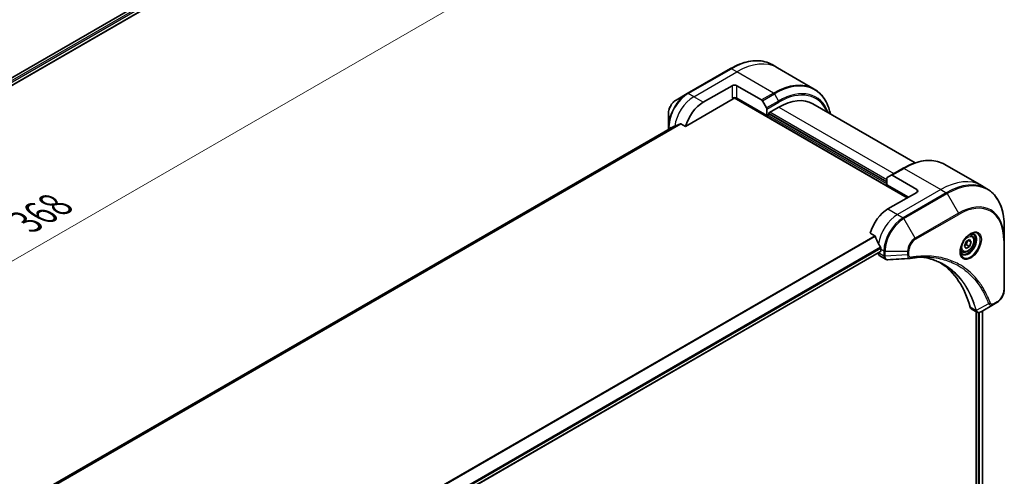
# Model space of a CAD drawing. Units: millimetres. Extents: x 0 to 7685, y 0 to 1405.
# Drawn here: x 435 to 725, y 546 to 680 of the extents above; entities that cross this region are included whole.
import ezdxf

# ---------------------------------------------------------------- set-up
doc = ezdxf.new("R2010")
doc.units = ezdxf.units.MM
for name, color, linetype, lineweight in [('Dimension (ISO)', 7, 'Continuous', 18), ('Dimension (ISO) @ 1', 7, 'Continuous', 18), ('Visible (ISO)', 7, 'Continuous', 35), ('Visible Narrow (ISO)', 7, 'Continuous', 25)]:
    doc.layers.add(name, color=color, linetype=linetype, lineweight=lineweight)
doc.styles.add('Note Text (TK)', font='MS PGothic.ttf')
doc.dimstyles.new('Default - Method 1b (TK)', dxfattribs={"dimscale": 4, "dimtxt": 2.5, "dimasz": 2.5, "dimexe": 1, "dimexo": 1.5, "dimgap": 1, "dimtad": 1, "dimtoh": 1, "dimrnd": 1e-08, "dimdsep": 46, "dimtxsty": 'Note Text (TK)', "dimblk": 'OPEN', "dimcen": 0.09, "dimdle": 5, "dimclrd": 100, "dimclre": 100, "dimclrt": 7, "dimadec": 1, "dimazin": 1, "dimtfac": 1, "dimtmove": 0, "dimatfit": 3, "dimldrblk": 'OPEN', "dimfxl": 1, "dimtolj": 1, "dimlwd": -1, "dimlwe": -1, "dimarcsym": 0})

# ---------------------------------------------------------------- blocks, each defined once
blk = doc.blocks.new('_Open')
at = {"color": 0, "linetype": 'ByBlock', "lineweight": -2}
for p, q in [((-1, 0.167), (0, 0)), ((-1, -0.167), (0, 0)), ((0, 0), (-1, 0))]:
    blk.add_line(p, q, dxfattribs=at)
blk = doc.blocks.new('*D31')
at = {"layer": 'Defpoints', "color": 0}
for p in [(512.12, 729.54), (576.47, 692.39), (251.9, 579.3)]:
    blk.add_point(p, dxfattribs=at)
at = {"layer": 'Dimension (ISO)', "color": 100}
for p, q in [((518.12, 726.07), (580.47, 690.08)), ((324.91, 547.15), (567.81, 687.39)), ((257.9, 575.84), (320.25, 539.84))]:
    blk.add_line(p, q, dxfattribs=at)
at = {"layer": 'Dimension (ISO)', "color": 100, "xscale": 10, "yscale": 10, "zscale": 10}
for p, rotation in [((576.47, 692.39), 29.99999999999987), ((316.25, 542.15), 209.9999999999999)]:
    blk.add_blockref('_Open', p, dxfattribs=dict(at, rotation=rotation))
at = {"layer": 'Dimension (ISO)', "color": 7, "insert": (436.22, 620.75), "char_height": 10, "attachment_point": 4, "rotation": 30, "style": 'Note Text (TK)'}
blk.add_mtext('\\A1;{\\H0.816x;\\Q-30;\\W0.816;368}', dxfattribs=at)

msp = doc.modelspace()

# ---------------------------------------------------------------- linework, layer by layer
at = {"layer": 'Visible (ISO)'}
for p, q in [((480.2991, 690.9996), (291.7667, 582.1504)), ((480.9586, 689.1074), (292.5623, 580.3368)), ((644.161, 665.9575), (631.4331, 658.609)), ((658.0323, 666.1853), (656.411, 667.1214)), ((668.8461, 659.942), (658.0323, 666.1853)), ((636.1328, 656.0152), (644.6181, 660.9141)), ((646.0323, 660.9141), (653.3105, 656.7121)), ((631.4331, 658.609), (628.1047, 656.6873)), ((630.8888, 648.905), (644.9717, 657.0358)), ((645.2217, 657.2997), (696.2369, 627.846)), ((654.8712, 652.1368), (646.0323, 657.2399)), ((653.5605, 656.4482), (654.7676, 654.3574)), ((654.8712, 654.0089), (654.8712, 652.1368)), ((655.4369, 652.8716), (658.4067, 654.5863)), ((668.4067, 655.5769), (698.5682, 638.1631)), ((625.8798, 652.8337), (625.8798, 648.9904)), ((654.8712, 652.1368), (655.4369, 652.4634)), ((655.4369, 652.4634), (655.4369, 652.8716)), ((690.2265, 632.5409), (655.4369, 652.6267)), ((627.0171, 648.6976), (439.4333, 540.3961)), ((625.8798, 648.9904), (625.8798, 648.041)), ((629.5514, 649.6772), (630.8888, 648.905)), ((695.0727, 636.5636), (691.5372, 634.5223)), ((707.3227, 637.7275), (718.1364, 631.4842)), ((690.2265, 631.7244), (690.2265, 633.5965)), ((690.3301, 633.8254), (691.5372, 634.5223)), ((699.0654, 630.2955), (691.7872, 634.4976)), ((690.2265, 631.7244), (696.5905, 628.0501)), ((718.1364, 631.4842), (719.7577, 630.5481)), ((699.0654, 629.479), (690.5801, 624.58)), ((724.8747, 615.514), (724.8747, 619.3574)), ((685.336, 617.4699), (686.6734, 616.6977)), ((713.6164, 614.9773), (714.637, 615.5666)), ((715.1473, 614.8406), (714.2635, 615.3509)), ((714.637, 615.5666), (715.1473, 614.8406)), ((715.2896, 616.7554), (714.7527, 617.0654)), ((724.8747, 600.8171), (724.8747, 615.514)), ((688.4588, 612.7408), (688.4588, 612.1693)), ((713.1061, 613.6621), (713.6164, 614.9773)), ((713.6164, 612.9361), (713.1061, 613.6621)), ((714.637, 613.5254), (713.6164, 612.9361)), ((713.7178, 614.0561), (714.637, 613.5254)), ((715.1473, 614.8406), (714.637, 613.5254)), ((499.9851, 503.2525), (688.3966, 612.032)), ((687.7516, 611.6596), (687.7516, 611.6415)), ((688.1659, 610.726), (689.8097, 609.7769)), ((712.5396, 611.9923), (712.0027, 612.3022)), ((715.1445, 595.1498), (716.7884, 594.2008)), ((721.7044, 596.4176), (718.0267, 594.2943)), ((721.7044, 596.4176), (722.6499, 596.9635)), ((716.5309, 594.3494), (716.5309, 507.2903)), ((718.4286, 594.5263), (718.4286, 507.5628))]:
    msp.add_line(p, q, dxfattribs=at)
for centre, major_axis, ratio, start_param, end_param in [((645.3252, 660.5059), (-1, 0), 0.57735027, 3.92699082, 5.49778714), ((636.1328, 649.4832), (4, 6.9282), 0.57735027, 0.78539816, 1.97179772), ((645.3252, 656.8317), (1, 0), 0.57735027, 0.78539816, 2.35619449), ((644.9717, 657.444), (-0.25, -0.433), 0.57735027, 0.78539816, 1.81411083), ((653.3105, 656.3038), (0.25, -0.433), 0.57735027, 1.57079633, 2.35619449), ((658.4067, 638.2564), (10, 17.3205), 0.57735027, 0, 0.78539816), ((654.5176, 654.2131), (0.25, -0.433), 0.57735027, 0.78539816, 1.57079633), ((632.1731, 651.7694), (8.8305, 4.1257), 0.07779162, 4.05513267, 4.1487695), ((632.1731, 651.7694), (8.8305, 4.1257), 0.07779162, 4.1487695, 4.35635987), ((690.5801, 633.3924), (-0.25, 0.433), 0.57735027, 0, 0.78539816), ((691.7872, 634.0893), (-0.25, 0.433), 0.57735027, 5.49778714, 6.28318531), ((698.3582, 629.8873), (1, 0), 0.57735027, 5.49778714, 7.06858347), ((690.5801, 618.0481), (-4, -6.9282), 0.57735027, 3.92699082, 5.11339037), ((694.5399, 615.7619), (-6.9972, 10.3202), 0.5228786, 1.15795131, 1.36554168), ((694.5399, 615.7619), (-6.9972, 10.3202), 0.5228786, 1.36554168, 1.45917851), ((694.1156, 616.0068), (-4, -6.9282), 0.57735027, 5.45283607, 5.49778714), ((689.1659, 612.458), (-1, -1.7321), 0.57735027, 5.49778714, 6.28318531), ((688.2466, 612.2918), (0.15, -0.2598), 0.57735027, 0, 0.78539816), ((697.0947, 611.5368), (-0.4003, -1.4838), 0.82744179, 0.27049221, 0.36261393), ((679.2664, 564.1593), (26, 45.0333), 0.57735027, 5.7600423, 6.25033406), ((716.1445, 596.8819), (-1, -1.7321), 0.57735027, 5.7600423, 6.28318531), ((716.5675, 595.7523), (2.2606, -0.3826), 0.76640476, 5.52785131, 5.52857845)]:
    msp.add_ellipse(centre, major_axis=major_axis, ratio=ratio, start_param=start_param, end_param=end_param, dxfattribs=at)
for points, knots in [([(644.161, 665.9575), (645.0507, 666.4711), (645.9427, 666.9053), (647.7113, 667.603), (648.5879, 667.8664), (650.3058, 668.2137), (651.1472, 668.2975), (652.7738, 668.2796), (653.5591, 668.1778), (655.0505, 667.7877), (655.7565, 667.4993), (656.411, 667.1214)], [1.570796327, 1.570796327, 1.570796327, 1.570796327, 1.727875959, 1.727875959, 1.884955592, 1.884955592, 2.042035225, 2.042035225, 2.199114858, 2.199114858, 2.35619449, 2.35619449, 2.35619449, 2.35619449]), ([(673.6006, 652.5782), (673.4744, 653.2015), (673.3153, 653.8001), (672.8446, 655.2009), (672.4966, 655.9715), (671.6678, 657.3712), (671.1869, 658.0004), (670.1033, 659.0969), (669.5006, 659.5641), (668.8461, 659.942)], [3.347936568, 3.347936568, 3.347936568, 3.347936568, 3.455751919, 3.455751919, 3.612831552, 3.612831552, 3.769911184, 3.769911184, 3.926990817, 3.926990817, 3.926990817, 3.926990817]), ([(628.1047, 656.6873), (627.8586, 656.5452), (627.6216, 656.3639), (627.1775, 655.9409), (626.9705, 655.6991), (626.6004, 655.1749), (626.4374, 654.8927), (626.1686, 654.3101), (626.0626, 654.0099), (625.9183, 653.4138), (625.8798, 653.1179), (625.8798, 652.8337)], [4.71238898, 4.71238898, 4.71238898, 4.71238898, 5.02654825, 5.02654825, 5.34070751, 5.34070751, 5.65486678, 5.65486678, 5.96902604, 5.96902604, 6.28318531, 6.28318531, 6.28318531, 6.28318531]), ([(627.0322, 648.705), (627.0269, 648.7028), (627.0219, 648.7004), (627.0171, 648.6977), (627.0171, 648.6976), (627.0171, 648.6976)], [0.11039007423, 0.11039007423, 0.11039007423, 0.11039007423, 0.11306348447, 0.11306348447, 0.1130744311, 0.1130744311, 0.1130744311, 0.1130744311]), ([(629.5514, 649.6772), (629.5243, 649.6928), (629.4934, 649.7017), (629.4398, 649.7016), (629.4169, 649.6964), (629.396, 649.6875)], [0.093260715, 0.093260715, 0.093260715, 0.093260715, 0.1047444472, 0.1047444472, 0.1134564756, 0.1134564756, 0.1134564756, 0.1134564756]), ([(695.0727, 636.5636), (695.9624, 637.0772), (696.8544, 637.5114), (698.623, 638.2091), (699.4996, 638.4725), (701.2175, 638.8198), (702.0589, 638.9037), (703.6855, 638.8858), (704.4708, 638.784), (705.9622, 638.3938), (706.6682, 638.1054), (707.3227, 637.7275)], [3.141592654, 3.141592654, 3.141592654, 3.141592654, 3.298672286, 3.298672286, 3.455751919, 3.455751919, 3.612831552, 3.612831552, 3.769911184, 3.769911184, 3.926990817, 3.926990817, 3.926990817, 3.926990817]), ([(724.8747, 619.3574), (724.8747, 620.3847), (724.8048, 621.3743), (724.5247, 623.2548), (724.3145, 624.1457), (723.7563, 625.8071), (723.4082, 626.5776), (722.5794, 627.9773), (722.0986, 628.6065), (721.015, 629.7031), (720.4122, 630.1703), (719.7577, 630.5481)], [1.570796327, 1.570796327, 1.570796327, 1.570796327, 1.727875959, 1.727875959, 1.884955592, 1.884955592, 2.042035225, 2.042035225, 2.199114858, 2.199114858, 2.35619449, 2.35619449, 2.35619449, 2.35619449]), ([(686.7896, 616.5512), (686.7788, 616.5789), (686.7646, 616.6059), (686.726, 616.6588), (686.7, 616.6824), (686.6734, 616.6977)], [-0.0201836507, -0.0201836507, -0.0201836507, -0.0201836507, -0.0112759257, -0.0112759257, 0, 0, 0, 0]), ([(714.8717, 617.1718), (714.5951, 617.0121), (714.3104, 616.7992), (713.7564, 616.2823), (713.4874, 615.9774), (712.9963, 615.305), (712.7747, 614.937), (712.4051, 614.1787), (712.2572, 613.7884), (712.05, 613.0313), (711.9902, 612.6644), (711.9715, 612.2665), (711.9701, 612.2057), (711.9701, 612.146)], [3.14159265, 3.14159265, 3.14159265, 3.14159265, 3.4403958, 3.4403958, 3.74272298, 3.74272298, 4.04794488, 4.04794488, 4.35345517, 4.35345517, 4.65653194, 4.65653194, 4.71238898, 4.71238898, 4.71238898, 4.71238898]), ([(715.2896, 616.7554), (715.438, 616.6697), (715.5656, 616.5494), (715.773, 616.2504), (715.8484, 616.0683), (715.9451, 615.6472), (715.9583, 615.4032), (715.9164, 614.8865), (715.8588, 614.6129), (715.6807, 614.0699), (715.5607, 613.8005), (715.2712, 613.2905), (715.1019, 613.0499), (714.7284, 612.6188), (714.5241, 612.4285), (714.0957, 612.1178), (713.8715, 611.9978), (713.425, 611.8506), (713.2019, 611.8211), (712.8293, 611.8644), (712.6761, 611.9134), (712.5396, 611.9923)], [0.78539816, 0.78539816, 0.78539816, 0.78539816, 1.05119253, 1.05119253, 1.34081704, 1.34081704, 1.66891195, 1.66891195, 2.00762282, 2.00762282, 2.34375601, 2.34375601, 2.67831542, 2.67831542, 3.01423086, 3.01423086, 3.35288311, 3.35288311, 3.68248276, 3.68248276, 3.92699082, 3.92699082, 3.92699082, 3.92699082]), ([(714.6083, 617.0053), (714.646, 617.0225), (714.6832, 617.0383), (714.8322, 617.097), (714.9396, 617.1289), (715.1408, 617.1696), (715.2344, 617.1784), (715.4057, 617.1765), (715.4833, 617.1659), (715.6243, 617.129), (715.6878, 617.1028), (715.7467, 617.0688)], [3.247221149, 3.247221149, 3.247221149, 3.247221149, 3.298672286, 3.298672286, 3.455751919, 3.455751919, 3.612831552, 3.612831552, 3.769911184, 3.769911184, 3.926990817, 3.926990817, 3.926990817, 3.926990817]), ([(688.4645, 613.0377), (688.4657, 613.0691), (688.4618, 613.1059), (688.4433, 613.1806), (688.4285, 613.2185), (688.4069, 613.2598), (688.4025, 613.2677), (688.3978, 613.2755)], [0.1356732242, 0.1356732242, 0.1356732242, 0.1356732242, 0.1469944231, 0.1469944231, 0.158315622, 0.158315622, 0.1609890322, 0.1609890322, 0.1609890322, 0.1609890322]), ([(712.4967, 611.4397), (712.4378, 611.4737), (712.3833, 611.5156), (712.2809, 611.6193), (712.2329, 611.6812), (712.1457, 611.8286), (712.1065, 611.9141), (712.0411, 612.1086), (712.015, 612.2176), (711.9914, 612.3759), (711.9865, 612.4161), (711.9825, 612.4573)], [0.785398163, 0.785398163, 0.785398163, 0.785398163, 0.942477796, 0.942477796, 1.099557429, 1.099557429, 1.256637061, 1.256637061, 1.413716694, 1.413716694, 1.465167832, 1.465167832, 1.465167832, 1.465167832]), ([(690.5158, 609.6231), (690.468, 609.6202), (690.42, 609.6195), (690.3238, 609.623), (690.2756, 609.6272), (690.1795, 609.6412), (690.1315, 609.651), (690.0367, 609.6765), (689.9898, 609.6922), (689.8979, 609.7299), (689.853, 609.7519), (689.8097, 609.7769)], [0.0140408951, 0.0140408951, 0.0140408951, 0.0140408951, 0.027014678, 0.027014678, 0.0399884609, 0.0399884609, 0.0529622438, 0.0529622438, 0.0659360267, 0.0659360267, 0.0789098096, 0.0789098096, 0.0789098096, 0.0789098096]), ([(702.2372, 610.3859), (701.9109, 610.3976), (701.5818, 610.4022), (700.9186, 610.3974), (700.5844, 610.3879), (699.9111, 610.3549), (699.572, 610.3313), (698.8893, 610.27), (698.5457, 610.2323), (697.8541, 610.1427), (697.5117, 610.0916), (697.156, 610.0319)], [4.024932757, 4.024932757, 4.024932757, 4.024932757, 4.185188705, 4.185188705, 4.345444652, 4.345444652, 4.5057006, 4.5057006, 4.665956547, 4.665956547, 4.826212494, 4.826212494, 4.826212494, 4.826212494]), ([(700.6106, 610.3865), (700.6359, 610.3828), (700.6612, 610.3791), (701.2555, 610.2898), (701.8141, 610.1802), (702.9088, 609.9135), (703.445, 609.7563), (704.4934, 609.3949), (705.0056, 609.1906), (706.005, 608.7356), (706.4921, 608.4849), (706.966, 608.2113)], [1.55499619, 1.55499619, 1.55499619, 1.55499619, 1.56799787, 1.56799787, 1.86071038, 1.86071038, 2.15342288, 2.15342288, 2.44613539, 2.44613539, 2.73884789, 2.73884789, 2.73884789, 2.73884789]), ([(724.8747, 600.8171), (724.8747, 600.5329), (724.8362, 600.237), (724.6919, 599.6409), (724.586, 599.3407), (724.3171, 598.7581), (724.1542, 598.4759), (723.7841, 597.9517), (723.5771, 597.7099), (723.1329, 597.2869), (722.896, 597.1056), (722.6499, 596.9635)], [4.71238898, 4.71238898, 4.71238898, 4.71238898, 5.02654825, 5.02654825, 5.34070751, 5.34070751, 5.65486678, 5.65486678, 5.96902604, 5.96902604, 6.28318531, 6.28318531, 6.28318531, 6.28318531]), ([(718.0123, 594.2861), (717.9382, 594.2441), (717.8623, 594.2071), (717.7069, 594.1451), (717.6273, 594.1201), (717.4641, 594.0846), (717.3805, 594.0741), (717.2103, 594.0723), (717.1236, 594.0809), (716.952, 594.1223), (716.8672, 594.1553), (716.7884, 594.2008)], [0, 0, 0, 0, 0.023575597, 0.023575597, 0.047151194, 0.047151194, 0.070726791, 0.070726791, 0.094302388, 0.094302388, 0.117877985, 0.117877985, 0.117877985, 0.117877985])]:
    msp.add_open_spline(points, degree=3, knots=knots, dxfattribs=at)
for points, weights in [([(713.1718, 613.8313), (713.395, 613.9532), (713.7178, 614.0561)], [1.07672477615, 1.07039454817, 1]), ([(713.7178, 614.0561), (713.8208, 614.7651), (714.1817, 615.3037)], [1, 1.14666441016, 1.01523736138])]:
    msp.add_rational_spline(points, weights, degree=2, dxfattribs=at)
msp.add_open_spline([(697.0371, 610.0184), (694.8632, 609.8882), (692.6894, 609.7563), (690.5158, 609.6231)], degree=3, dxfattribs=at)
at = {"layer": 'Visible Narrow (ISO)'}
for p, q in [((480.7941, 690.4689), (292.3587, 581.6757)), ((292.5198, 581.2788), (481.0062, 690.1015)), ((481.012, 689.2397), (292.5623, 580.4383)), ((631.6831, 658.5842), (644.411, 665.9327)), ((633.3044, 657.6481), (646.0323, 664.9966)), ((646.0323, 664.9966), (644.411, 665.9327)), ((656.8461, 658.7533), (646.0323, 664.9966)), ((644.6181, 660.9141), (644.6181, 657.2399)), ((646.0323, 657.2399), (646.0323, 660.9141)), ((633.3044, 657.6481), (631.6831, 658.5842)), ((636.1328, 656.0152), (633.3044, 657.6481)), ((645.3152, 657.409), (696.3783, 627.9277)), ((656.8461, 658.7533), (653.3105, 656.7121)), ((653.5605, 656.4482), (657.0961, 658.4894)), ((658.3032, 656.3986), (654.7676, 654.3574)), ((654.8712, 654.0089), (658.4067, 656.0502)), ((657.0961, 658.4894), (658.3032, 656.3986)), ((690.2265, 633.1941), (655.7904, 653.0758)), ((658.4067, 654.5863), (692.3478, 634.9904)), ((690.2265, 631.9693), (655.0833, 652.2593)), ((655.4369, 652.79), (690.2265, 632.7042)), ((439.4344, 540.3953), (627.0322, 648.705)), ((629.396, 649.6875), (439.7225, 540.1795)), ((439.7908, 540.1189), (629.5514, 649.6772)), ((626.5984, 648.4559), (626.0262, 648.7863)), ((626.0262, 648.1256), (626.0262, 648.7863)), ((691.7872, 634.4976), (695.3227, 636.5388)), ((695.3227, 636.5388), (706.1364, 630.2955)), ((706.1364, 630.2955), (693.4085, 622.947)), ((699.0654, 630.2955), (699.0654, 629.479)), ((706.1364, 630.2955), (707.7577, 629.3594)), ((707.7577, 629.3594), (695.0298, 622.011)), ((695.2798, 621.7471), (708.0077, 629.0955)), ((708.0077, 629.0955), (711.3362, 623.3305)), ((690.5801, 624.58), (693.4085, 622.947)), ((693.4085, 622.947), (695.0298, 622.011)), ((698.6082, 615.9821), (695.2798, 621.7471)), ((711.3362, 623.3305), (698.6082, 615.9821)), ((698.7118, 615.6336), (711.4397, 622.9821)), ((686.6734, 616.6977), (496.9778, 507.1769)), ((497.1628, 507.0701), (686.7896, 616.5512)), ((688.3978, 613.2755), (499.7704, 504.3714)), ((499.8366, 504.1333), (688.4645, 613.0377)), ((688.4588, 612.7408), (689.373, 612.213)), ((724.7283, 615.3099), (724.7283, 600.613)), ((688.4588, 612.1693), (499.9754, 503.3484)), ((689.3729, 610.7055), (687.7516, 611.6415)), ((689.373, 612.213), (689.373, 610.718)), ((689.7265, 610.6334), (689.7265, 612.1285)), ((689.7265, 612.1285), (696.3834, 612.1285)), ((696.3834, 611.0367), (689.7265, 610.6334)), ((696.3834, 612.1285), (696.3834, 611.0367)), ((696.7369, 611.1213), (696.7369, 612.213)), ((716.4802, 594.6876), (714.7787, 595.6699)), ((720.2506, 596.6651), (716.6117, 594.6848)), ((722.7534, 597.1924), (721.808, 596.6465)), ((717.1673, 594.0793), (717.1673, 507.1678)), ((717.5915, 507.0967), (717.5915, 594.1131)), ((718.3407, 594.4756), (718.3407, 507.5153))]:
    msp.add_line(p, q, dxfattribs=at)
for centre, major_axis, ratio, start_param, end_param in [((644.411, 646.3368), (12, 20.7846), 0.57735027, 0, 0.78539816), ((646.0323, 645.4007), (12, 20.7846), 0.57735027, 0, 0.78539816), ((644.411, 665.5244), (-0.25, 0.433), 0.57735027, 5.49778714, 6.28318531), ((656.8461, 639.1574), (12, 20.7846), 0.57735027, 0, 0.78539816), ((657.0961, 639.0131), (11.9268, 20.6578), 0.57735027, 5.70682089, 7.06858347), ((658.3032, 638.3161), (11.0732, 19.1794), 0.57735027, 5.8392755, 7.06858347), ((658.4067, 638.2564), (10.8964, 18.8732), 0.57735027, 5.8747172, 7.06858347), ((631.4331, 652.1966), (-3.9268, -6.8014), 0.57735027, 3.92699082, 5.49778714), ((628.1047, 654.1183), (1.5732, 2.7249), 0.57735027, 0.78539816, 2.35619449), ((631.6831, 652.0522), (4, 6.9282), 0.57735027, 0.78539816, 2.35619449), ((633.3044, 651.1162), (4, 6.9282), 0.57735027, 0.78539816, 2.18874641), ((631.6831, 658.176), (-0.25, 0.433), 0.57735027, 5.49778714, 6.28318531), ((656.8461, 658.3451), (0.25, -0.433), 0.57735027, 1.57079633, 2.35619449), ((658.0532, 656.2543), (-0.25, 0.433), 0.57735027, 3.92699082, 4.71238898), ((626.3798, 648.9904), (-0.5, 0), 0.57735027, 0, 0.78539816), ((695.3227, 616.9429), (12, 20.7846), 0.57735027, 0, 0.78539816), ((695.3227, 636.1306), (-0.25, 0.433), 0.57735027, 5.49778714, 6.28318531), ((706.1364, 610.6996), (12, 20.7846), 0.57735027, 0, 0.78539816), ((708.0077, 609.6192), (11.9268, 20.6578), 0.57735027, 5.49778714, 7.06858347), ((707.7577, 609.7635), (12, 20.7846), 0.57735027, 0, 0.78539816), ((707.7577, 628.9512), (0.25, -0.433), 0.57735027, 1.57079633, 2.35619449), ((711.3362, 607.6975), (9.5732, 16.5813), 0.57735027, 5.49778714, 7.06858347), ((711.4397, 607.6377), (9.3964, 16.2751), 0.57735027, 5.49778714, 7.06858347), ((693.4085, 616.4151), (-4, -6.9282), 0.57735027, 3.92699082, 5.33033906), ((695.0298, 615.479), (-4, -6.9282), 0.57735027, 3.92699082, 5.49778714), ((695.2798, 615.3347), (3.9268, 6.8014), 0.57735027, 0.78539816, 2.35619449), ((695.0298, 621.6027), (0.25, -0.433), 0.57735027, 1.57079633, 2.35619449), ((711.0862, 623.1862), (0.25, -0.433), 0.57735027, 0.78539816, 1.57079633), ((698.6082, 613.413), (-1.5732, -2.7249), 0.57735027, 3.92699082, 5.49778714), ((698.7118, 613.3532), (1.3964, 2.4187), 0.57735027, 0.78539816, 2.35619449), ((698.3582, 615.8377), (-0.25, 0.433), 0.57735027, 3.92699082, 4.71238898), ((714.8717, 613.8212), (2.0518, 3.5538), 0.57735027, 2.35619449, 7.06858347), ((714.3717, 614.1099), (-1.6982, -2.9414), 0.57735027, 5.59811367, 10.10984959), ((714.1217, 614.2543), (1.625, 2.8146), 0.57735027, 3.14159265, 6.28318531), ((713.9146, 614.3738), (1.375, 2.3816), 0.57735027, 0, 0.56017967), ((724.3747, 615.514), (0.5, 0), 0.57735027, 5.49778714, 6.28318531), ((713.9146, 614.3738), (-1.375, -2.3816), 0.57735027, 5.72300564, 6.28318531), ((689.7265, 610.9096), (-0.5, 0.0041), 0.58272546, 0.79011911, 1.57603082), ((689.7265, 612.4171), (-0.5, 0), 0.57735027, 0.78539816, 1.57079633), ((689.7265, 610.9221), (0.5, 0), 0.57735027, 3.92699082, 4.71238898), ((696.3834, 612.4171), (-0.5, 0), 0.57735027, 1.57079633, 2.35619449), ((696.3834, 611.3254), (-0.5, 0), 0.57735027, 1.57079633, 2.35619449), ((697.0733, 610.525), (0.0828, -0.4931), 0.7371107, 0, 1.02431149), ((724.3747, 600.8171), (0.5, 0), 0.57735027, 5.49778714, 6.28318531), ((722.7534, 599.4728), (-1.3964, -2.4187), 0.57735027, 0.78539816, 2.35619449), ((720.4163, 597.0479), (-0.4684, -0.1749), 0.7371107, 0.95417388, 2.11728116), ((721.4544, 596.8506), (0.25, -0.433), 0.57735027, 0, 0.78539816), ((722.3999, 597.3965), (0.25, -0.433), 0.57735027, 0, 0.78539816), ((716.8119, 595.0397), (0.4826, 0.1306), 0.70765843, 3.75530177, 4.10367434), ((716.8216, 594.9905), (-0.4958, -0.0646), 0.7825254, 0.71441804, 1.11451017)]:
    msp.add_ellipse(centre, major_axis=major_axis, ratio=ratio, start_param=start_param, end_param=end_param, dxfattribs=at)
for centre, major_axis in [((714.9753, 613.7615), (-2.2286, -3.86)), ((714.1267, 614.2514), (-1.225, -2.1218))]:
    msp.add_ellipse(centre, major_axis=major_axis, ratio=0.57735027, dxfattribs=at)
for points, knots in [([(689.3729, 610.7055), (689.3716, 610.4935), (689.4091, 610.3013), (689.5574, 609.9832), (689.6689, 609.8583), (689.8097, 609.7769)], [-0.196787795, -0.196787795, -0.196787795, -0.196787795, -0.138164041, -0.138164041, -0.07890981, -0.07890981, -0.07890981, -0.07890981]), ([(689.373, 610.718), (689.373, 610.7159), (689.373, 610.7138), (689.3729, 610.7096), (689.3729, 610.7076), (689.3729, 610.7055)], [0, 0, 0, 0, 0.00076834265, 0.00076834265, 0.00153668531, 0.00153668531, 0.00153668531, 0.00153668531]), ([(689.7267, 610.6182), (689.7267, 610.6208), (689.7267, 610.6233), (689.7266, 610.6284), (689.7266, 610.6309), (689.7265, 610.6334)], [-0.00153668531, -0.00153668531, -0.00153668531, -0.00153668531, -0.00076834265, -0.00076834265, 0, 0, 0, 0]), ([(690.5158, 609.6231), (690.4763, 609.6207), (690.4377, 609.6217), (690.2857, 609.6381), (690.1813, 609.679), (689.9742, 609.8266), (689.8816, 609.9498), (689.7601, 610.2505), (689.7285, 610.4253), (689.7267, 610.6182)], [0.014040895, 0.014040895, 0.014040895, 0.014040895, 0.029522231, 0.029522231, 0.076757801, 0.076757801, 0.138164041, 0.138164041, 0.196787795, 0.196787795, 0.196787795, 0.196787795]), ([(696.3834, 611.0367), (696.3867, 610.8321), (696.4174, 610.6479), (696.5257, 610.3531), (696.5983, 610.2371), (696.7591, 610.0895), (696.8399, 610.0444), (696.9638, 610.0191), (697, 610.0161), (697.0371, 610.0183)], [-0.187504168, -0.187504168, -0.187504168, -0.187504168, -0.125670471, -0.125670471, -0.069816928, -0.069816928, -0.026852665, -0.026852665, -0.010060657, -0.010060657, -0.010060657, -0.010060657]), ([(697.4268, 610.3209), (697.3672, 610.3109), (697.3098, 610.3098), (697.1694, 610.3277), (697.0913, 610.359), (696.9362, 610.4701), (696.8666, 610.5617), (696.7646, 610.8007), (696.7369, 610.953), (696.7369, 611.1213)], [0, 0, 0, 0, 0.026852665, 0.026852665, 0.069816928, 0.069816928, 0.125670471, 0.125670471, 0.187504168, 0.187504168, 0.187504168, 0.187504168]), ([(720.7699, 596.8438), (720.7428, 596.9164), (720.7154, 596.9889), (720.6541, 597.1493), (720.6201, 597.2372), (720.5356, 597.452), (720.4847, 597.5786), (720.366, 597.8678), (720.2977, 598.03), (720.1375, 598.3999), (720.0448, 598.6068), (719.8267, 599.0774), (719.6997, 599.3395), (719.3996, 599.9333), (719.2239, 600.2622), (718.8222, 600.9747), (718.5934, 601.3549), (718.0388, 602.2193), (717.7062, 602.6954), (716.907, 603.7465), (716.4302, 604.3084), (715.2782, 605.5238), (714.5864, 606.1541), (713.0822, 607.3316), (712.2649, 607.8713), (710.199, 609.007), (708.9114, 609.5343), (705.7959, 610.4199), (703.9217, 610.6799), (701.2128, 610.7015), (700.4512, 610.6719), (699.1535, 610.5623), (698.6233, 610.5015), (697.9356, 610.4023), (697.7822, 610.3789), (697.5614, 610.3433), (697.4941, 610.3322), (697.4268, 610.3209)], [0, 0, 0, 0, 0.0344265, 0.0344265, 0.07650467, 0.07650467, 0.1377084, 0.1377084, 0.21727325, 0.21727325, 0.32070756, 0.32070756, 0.45517217, 0.45517217, 0.62997615, 0.62997615, 0.8417425, 0.8417425, 1.12477817, 1.12477817, 1.49272454, 1.49272454, 1.97105483, 1.97105483, 2.47873595, 2.47873595, 3.19579554, 3.19579554, 4.127973, 4.127973, 4.4843018, 4.4843018, 4.72660511, 4.72660511, 4.79590965, 4.79590965, 4.82621249, 4.82621249, 4.82621249, 4.82621249]), ([(716.6117, 594.6848), (716.5681, 594.8454), (716.5243, 595.0043), (716.3693, 595.5455), (716.2533, 595.9227), (715.9024, 596.9877), (715.6519, 597.6608), (714.3586, 600.7563), (713.0331, 602.889), (710.2115, 606.0115), (708.8257, 607.1517), (706.087, 608.779), (704.784, 609.3516), (702.5071, 610.0413), (701.5759, 610.2476), (700.6171, 610.3868)], [-5.47772979, -5.47772979, -5.47772979, -5.47772979, -5.40661912, -5.40661912, -5.23453446, -5.23453446, -4.91295092, -4.91295092, -3.70555522, -3.70555522, -2.7767893, -2.7767893, -2.03555087, -2.03555087, -1.55154, -1.55154, -1.55154, -1.55154]), ([(702.2372, 610.3859), (703.9469, 610.3245), (705.5873, 610.0718), (708.4817, 609.2487), (709.7579, 608.726), (711.806, 607.6), (712.6164, 607.065), (714.1083, 605.8975), (714.7946, 605.2725), (715.9379, 604.0674), (716.4112, 603.5103), (717.2047, 602.468), (717.535, 601.9959), (718.086, 601.1388), (718.3133, 600.7617), (718.7126, 600.0553), (718.8872, 599.729), (719.1857, 599.1402), (719.3119, 598.8803), (719.5288, 598.4136), (719.6211, 598.2085), (719.7804, 597.8416), (719.8485, 597.6807), (719.9666, 597.3939), (720.0172, 597.2684), (720.1013, 597.0554), (720.1352, 596.9682), (720.1963, 596.8091), (720.2227, 596.7378), (720.2506, 596.6651)], [-4.02493276, -4.02493276, -4.02493276, -4.02493276, -3.19579554, -3.19579554, -2.47873595, -2.47873595, -1.97105483, -1.97105483, -1.49272454, -1.49272454, -1.12477817, -1.12477817, -0.8417425, -0.8417425, -0.62997615, -0.62997615, -0.45517217, -0.45517217, -0.32070756, -0.32070756, -0.21727325, -0.21727325, -0.1377084, -0.1377084, -0.07650467, -0.07650467, -0.0344265, -0.0344265, 0, 0, 0, 0]), ([(706.966, 608.2113), (707.0287, 608.1751), (707.0911, 608.1386), (708.6754, 607.1973), (710.0608, 606.0578), (712.8831, 602.9371), (714.2101, 600.8055), (715.5069, 597.7112), (715.7582, 597.0384), (716.1105, 595.9737), (716.227, 595.5966), (716.3827, 595.0556), (716.4272, 594.8964), (716.4706, 594.7362)], [2.73884789, 2.73884789, 2.73884789, 2.73884789, 2.7767893, 2.7767893, 3.70555522, 3.70555522, 4.91295092, 4.91295092, 5.23453446, 5.23453446, 5.40661912, 5.40661912, 5.47772979, 5.47772979, 5.47772979, 5.47772979]), ([(720.2506, 596.6651), (720.3474, 596.5217), (720.4544, 596.4221), (720.717, 596.2594), (720.8786, 596.2184), (721.1782, 596.2208), (721.313, 596.2473), (721.534, 596.3283), (721.6194, 596.3685), (721.7044, 596.4176)], [-0.187502416, -0.187502416, -0.187502416, -0.187502416, -0.14010274, -0.14010274, -0.077834855, -0.077834855, -0.029936483, -0.029936483, 0, 0, 0, 0]), ([(721.808, 596.6465), (721.7374, 596.6058), (721.6668, 596.5725), (721.4864, 596.5067), (721.3783, 596.4866), (721.1475, 596.4906), (721.0299, 596.5297), (720.8648, 596.6641), (720.8072, 596.7437), (720.7699, 596.8438)], [0, 0, 0, 0, 0.029936483, 0.029936483, 0.077834855, 0.077834855, 0.14010274, 0.14010274, 0.187502416, 0.187502416, 0.187502416, 0.187502416]), ([(716.4706, 594.7362), (716.4729, 594.7277), (716.4748, 594.7194), (716.4779, 594.7032), (716.4792, 594.6953), (716.4802, 594.6876)], [0, 0, 0, 0, 0.003793092, 0.003793092, 0.007586184, 0.007586184, 0.007586184, 0.007586184]), ([(716.4802, 594.6876), (716.5, 594.5692), (716.5398, 594.4649), (716.6483, 594.3048), (716.7128, 594.2447), (716.7885, 594.201)], [-0.1967877948, -0.1967877948, -0.1967877948, -0.1967877948, -0.1546615949, -0.1546615949, -0.1178779852, -0.1178779852, -0.1178779852, -0.1178779852]), ([(716.6485, 594.6138), (716.6434, 594.6247), (716.6379, 594.636), (716.6257, 594.6596), (716.619, 594.6719), (716.6117, 594.6848)], [-0.007586184, -0.007586184, -0.007586184, -0.007586184, -0.003793092, -0.003793092, 0, 0, 0, 0]), ([(718.0136, 594.2868), (717.7639, 594.1453), (717.5157, 594.0821), (717.1287, 594.1248), (716.9778, 594.1947), (716.7741, 594.3948), (716.7054, 594.4926), (716.6485, 594.6138)], [0, 0, 0, 0, 0.087259675, 0.087259675, 0.154661595, 0.154661595, 0.196787795, 0.196787795, 0.196787795, 0.196787795]), ([(718.0267, 594.2943), (718.0245, 594.2931), (718.0224, 594.2918), (718.018, 594.2893), (718.0158, 594.288), (718.0136, 594.2868)], [-0.00153668531, -0.00153668531, -0.00153668531, -0.00153668531, -0.00076834266, -0.00076834266, -0.00000000001, -0.00000000001, -0.00000000001, -0.00000000001])]:
    msp.add_open_spline(points, degree=3, knots=knots, dxfattribs=at)

# ---------------------------------------------------------------- dimensions: what is measured, and where the dimension line sits
at = {"layer": 'Dimension (ISO) @ 1', "color": 100}
dim = msp.add_linear_dim(base=(576.4657, 692.3877), p1=(251.9036, 579.3029), p2=(512.1189, 729.5383), angle=210, text='{\\H0.816x;\\Q-30;\\W0.816;368}', dimstyle='Default - Method 1b (TK)', override={"dimscale": 1, "dimtxt": 10, "dimasz": 10, "dimexe": 4, "dimexo": 6, "dimgap": 4, "dimtoh": 0, "dimdec": 2, "dimlfac": 1.224745, "dimpost": '', "dimcen": 0.36, "dimtol": 0, "dimlim": 0, "dimtp": 0, "dimtm": 0, "dimtdec": 2, "dimtix": 0, "dimtofl": 0, "dimtmove": 0, "dimatfit": 1}, dxfattribs=at)
dim.commit()
dim.dimension.update_dxf_attribs({"geometry": '*D31', "text_midpoint": (446.358, 617.27), "dimtype": 128})

doc.saveas('drawing.dxf')
